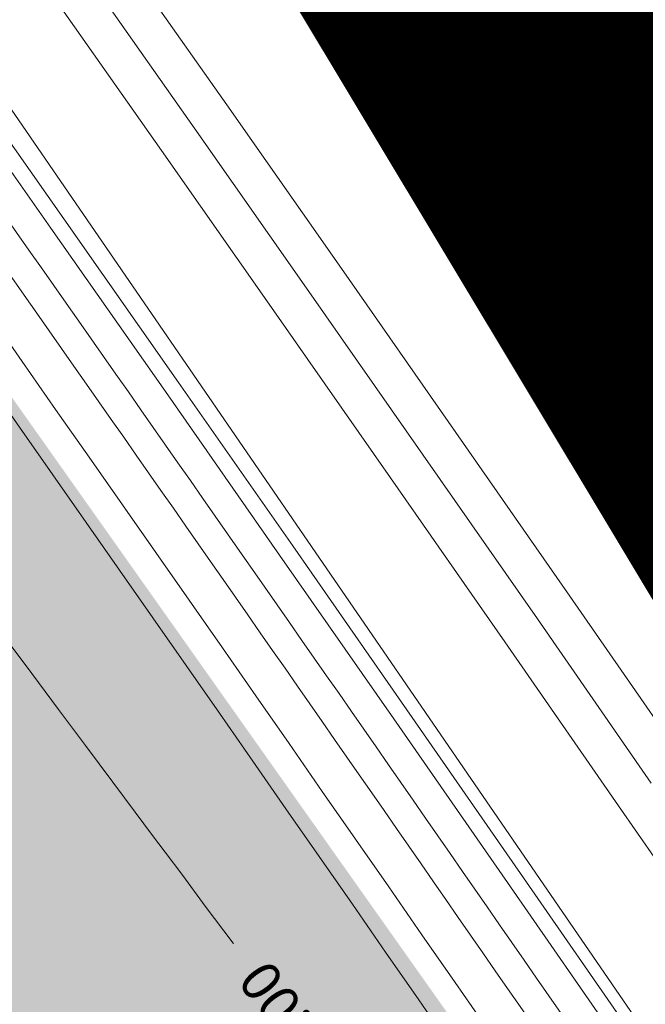
# Model space of a CAD drawing. Units: millimetres. Extents: x -1434773 to 546204, y -6360621 to 6583016.
# Drawn here: x 24176 to 24192, y 6754 to 6779 of the extents above; entities that cross this region are included whole.
import ezdxf
from ezdxf.enums import TextEntityAlignment as Align

# ---------------------------------------------------------------- set-up
doc = ezdxf.new("R2010")
doc.units = ezdxf.units.MM
for name, pattern in [('ASFBET', [2.5, 1.5, -1]), ('CENTERX2', [4, 2.5, -0.5, 0.5, -0.5]), ('DGN Style 3', [0.109386, 0.078133, -0.031253]), ('DGN Style 4', [0.125013, 0.062507, -0.031253, 0, -0.031253]), ('NOLVAKRIIPS', [0.2, 0.1, 0.1])]:
    doc.linetypes.add(name, pattern=pattern)
for name, color, linetype, lineweight in [('30', 129, 'Continuous', 0), ('31', 79, 'Continuous', 0), ('32', 79, 'Continuous', 0), ('42', 79, 'Continuous', 0), ('5', 79, 'Continuous', 0), ('___külad', 33, 'CENTERX2', 9), ('___LEVEL11_üldmaa', 62, 'Continuous', 9), ('ASFSERV', 30, 'Continuous', 0), ('dtrass', 94, '-D-', 0), ('Level 30', 7, 'Continuous', 0), ('MARKEERING911', 7, 'Continuous', 0), ('MULDKEHASERV', 1, 'Continuous', 0), ('PIIRE', 7, 'Continuous', 0), ('PROJ KRAAV', 7, 'Continuous', 0), ('Solid Proj.asfalttee', 253, 'ASFBET', 0), ('TEETELG', 3, 'DGN Style 4', 0), ('VALG_KAABEL', 218, 'Wv', 0)]:
    doc.layers.add(name, color=color, linetype=linetype, lineweight=lineweight)
doc.styles.add('Style-CHAR_FAST_FONT', font='CHAR_FAST_FONT.shx')
doc.styles.add('Style-ITALICS', font='ITALICS.shx')
doc.linetypes.add('-D-', pattern='A,1000,-150,["D",Style-CHAR_FAST_FONT,S=140,R=0,X=-70,Y=-70],-150,1000,-300', length=2600)
doc.linetypes.add('Wv', pattern='A,10,-0.9,[5,dgnlstyle-kaablid.shx,S=0.01112,R=0,X=0,Y=0],-0.9', length=11.8)

# ---------------------------------------------------------------- blocks, each defined once
blk = doc.blocks.new('vaida')
at = {"layer": 'Solid Proj.asfalttee', "linetype": 'Continuous', "lineweight": -3}
blk.add_hatch(color=8, dxfattribs=at).paths.add_polyline_path([(5430.502, 11942.221), (5352.547, 12039.837), (5317.692, 12077.809), (5310.777, 12068.963, -0.006665), (5376.337, 11989.804), (5376.536, 11989.567), (5376.673, 11989.387, -0.0111), (5481.082, 11853.753), (5482.049, 11852.5), (5483.185, 11850.889, -0.009231), (5565.256, 11734.574), (5577.621, 11739.947), (5498.654, 11851.67)])
at = {"layer": '30', "color": 8, "linetype": 'Continuous', "lineweight": 13, "flags": 128}
for points in [[(5534.862, 11814.438), (5536.751, 11812.08), (5538.638, 11809.721), (5539.84, 11808.108), (5542.841, 11804.073), (5544.639, 11801.649), (5545.796, 11800.004), (5548.684, 11795.889), (5551.567, 11791.771), (5554.445, 11787.648), (5557.317, 11783.522), (5560.184, 11779.392)], [(5531.342, 11815.636), (5533.231, 11813.281), (5535.119, 11810.924), (5537.006, 11808.566), (5538.207, 11806.954), (5541.206, 11802.92), (5543.003, 11800.499), (5544.16, 11798.854), (5547.046, 11794.741), (5549.928, 11790.625), (5552.804, 11786.504), (5555.675, 11782.38), (5558.54, 11778.252), (5561.4, 11774.121)]]:
    blk.add_lwpolyline(points, dxfattribs=at)
at = {"layer": '31', "color": 8, "linetype": 'Continuous', "lineweight": 0, "flags": 128}
blk.add_lwpolyline([(5543.111, 11782.474), (5543.781, 11781.578), (5544.456, 11780.674), (5545.137, 11779.763), (5545.822, 11778.844), (5546.384, 11778.091), (5546.822, 11777.504), (5547.136, 11777.083), (5547.577, 11776.491), (5548.146, 11775.726), (5548.844, 11774.789), (5548.851, 11774.778)], dxfattribs=at)
at = {"layer": '42', "color": 94, "linetype": 'DGN Style 3', "lineweight": 13, "flags": 128}
blk.add_lwpolyline([(5299.106, 12121.211), (5300.913, 12119.122), (5304.218, 12115.326), (5307.611, 12111.607), (5310.957, 12107.847), (5314.219, 12104.014), (5317.47, 12100.172), (5320.716, 12096.325), (5323.968, 12092.484), (5327.23, 12088.651), (5327.881, 12087.884), (5330.607, 12084.916), (5334.004, 12081.198), (5337.396, 12077.475), (5340.783, 12073.747), (5344.165, 12070.014), (5347.545, 12066.279), (5350.939, 12062.555), (5354.328, 12058.826), (5357.712, 12055.093), (5361.08, 12051.345), (5363.097, 12049.092), (5363.725, 12048.305), (5364.346, 12047.512), (5364.966, 12046.717), (5365.586, 12045.923), (5366.205, 12045.129), (5366.825, 12044.334), (5367.444, 12043.54), (5368.063, 12042.745), (5368.682, 12041.95), (5369.3, 12041.155), (5369.931, 12040.369), (5370.564, 12039.586), (5371.196, 12038.802), (5371.828, 12038.018), (5372.46, 12037.234), (5373.092, 12036.45), (5373.724, 12035.666), (5374.356, 12034.882), (5375.003, 12034.111), (5375.656, 12033.344), (5376.309, 12032.577), (5376.956, 12031.805), (5377.599, 12031.03), (5378.241, 12030.255), (5378.884, 12029.479), (5379.526, 12028.703), (5380.168, 12027.927), (5380.81, 12027.151), (5381.451, 12026.375), (5382.093, 12025.599), (5382.734, 12024.823), (5383.378, 12024.048), (5384.021, 12023.273), (5384.664, 12022.498), (5385.307, 12021.723), (5385.952, 12020.95), (5386.601, 12020.18), (5387.25, 12019.409), (5387.899, 12018.639), (5388.547, 12017.868), (5389.195, 12017.097), (5389.842, 12016.325), (5390.489, 12015.553), (5391.135, 12014.781), (5391.782, 12014.008), (5392.428, 12013.236), (5393.074, 12012.463), (5393.719, 12011.69), (5394.365, 12010.917), (5395.01, 12010.144), (5395.655, 12009.37), (5396.3, 12008.596), (5396.945, 12007.822), (5397.588, 12007.048), (5398.231, 12006.272), (5398.874, 12005.497), (5399.516, 12004.721), (5400.158, 12003.945), (5400.8, 12003.169), (5401.442, 12002.393), (5402.084, 12001.616), (5402.725, 12000.84), (5403.367, 12000.063), (5404.008, 11999.286), (5404.648, 11998.509), (5405.285, 11997.728), (5405.918, 11996.945), (5406.552, 11996.162), (5407.185, 11995.379), (5407.818, 11994.596), (5408.451, 11993.812), (5409.084, 11993.029), (5409.716, 11992.245), (5410.349, 11991.461), (5410.981, 11990.677), (5411.613, 11989.893), (5412.244, 11989.108), (5412.876, 11988.323), (5413.507, 11987.538), (5414.137, 11986.753), (5414.768, 11985.968), (5415.398, 11985.182), (5416.028, 11984.396), (5416.657, 11983.61), (5417.304, 11982.838), (5417.989, 11982.095), (5418.673, 11981.352), (5419.357, 11980.609), (5420.041, 11979.866), (5420.725, 11979.122), (5421.384, 11978.359), (5422.028, 11977.584), (5422.672, 11976.809), (5423.315, 11976.034), (5423.958, 11975.258), (5424.602, 11974.483), (5425.245, 11973.707), (5425.854, 11972.905), (5426.42, 11972.069), (5426.965, 11971.215), (5427.581, 11970.418), (5428.189, 11969.615), (5428.787, 11968.804), (5429.385, 11967.993), (5430.58, 11966.37), (5432.431, 11963.981), (5434.281, 11961.592), (5436.122, 11959.196), (5438.057, 11956.874), (5439.788, 11955.668), (5440.574, 11955.003), (5442.529, 11952.694), (5444.248, 11950.203), (5444.506, 11949.128), (5446.596, 11945.651), (5449.613, 11941.618), (5452.625, 11937.581), (5455.67, 11933.57), (5458.703, 11929.55), (5461.742, 11925.535), (5464.782, 11921.52), (5467.817, 11917.502), (5470.847, 11913.479), (5473.871, 11909.453), (5476.884, 11905.418), (5479.925, 11901.404), (5482.967, 11897.391), (5486.003, 11893.374), (5489.035, 11889.352), (5492.044, 11885.315), (5495.038, 11881.266), (5498.081, 11877.252), (5501.164, 11873.269), (5504.232, 11869.274), (5507.293, 11865.274), (5510.298, 11861.232), (5513.288, 11857.179), (5514.483, 11855.557), (5516.274, 11853.123), (5518.064, 11850.688), (5519.864, 11848.261), (5521.664, 11845.833), (5523.463, 11843.405), (5524.062, 11842.595), (5525.261, 11840.976), (5527.076, 11838.559), (5528.939, 11836.177), (5530.633, 11833.672), (5532.347, 11831.183), (5534.155, 11828.76), (5534.765, 11827.958), (5536.071, 11826.415), (5537.951, 11824.044), (5539.83, 11821.671), (5541.707, 11819.297), (5543.582, 11816.921), (5545.456, 11814.544), (5546.653, 11812.923), (5549.645, 11808.868), (5551.448, 11806.44), (5552.621, 11804.801), (5555.544, 11800.697), (5558.464, 11796.592), (5561.38, 11792.483), (5564.291, 11788.37), (5567.206, 11784.259), (5570.111, 11780.143), (5573.01, 11776.021), (5575.868, 11771.872), (5578.721, 11767.718), (5581.568, 11763.561), (5584.417, 11759.405), (5587.27, 11755.252), (5590.107, 11751.088), (5592.521, 11747.575)], dxfattribs=at)
at = {"layer": '5', "color": 8, "linetype": 'Continuous', "lineweight": 0, "ltscale": 0.01, "extrusion": (0, 0, -1)}
for centre, radius, start, end in [((-2379.48, 9574.582), 3849, 132.955569, 146.689169), ((-2375.057, 9570.844), 3849, 132.955569, 146.689086), ((-2371.4, 9567.759), 3848, 132.95552, 146.689169)]:
    blk.add_arc(centre, radius, start, end, dxfattribs=at)
at = {"layer": 'ASFSERV', "color": 8, "extrusion": (0, 0, -1)}
for radius, start, end in [(3855.75, 136.709769, 145.851522), (3844.25, 136.710045, 145.819252), (3869, 140.333586, 145.888461)]:
    blk.add_arc((-2374.292, 9570.19), radius, start, end, dxfattribs=at)
at = {"layer": 'dtrass', "color": 8, "linetype": '-D-', "lineweight": 13, "ltscale": 0.01, "flags": 128}
blk.add_lwpolyline([(5528.049, 11816.378), (5541.343, 11798.582), (5568.314, 11759.276)], dxfattribs=at)
at = {"layer": 'Level 30', "color": 8, "linetype": 'Continuous', "lineweight": 13, "flags": 128}
blk.add_lwpolyline([(5532.157, 11816.215), (5534.047, 11813.86), (5535.935, 11811.502), (5537.822, 11809.143), (5539.023, 11807.531), (5542.024, 11803.496), (5543.821, 11801.074), (5544.978, 11799.429), (5547.865, 11795.315), (5550.747, 11791.198), (5553.624, 11787.076), (5556.496, 11782.951), (5559.362, 11778.822)], dxfattribs=at)
at = {"layer": 'MARKEERING911', "color": 8, "extrusion": (0, 0, -1)}
for radius, start, end in [(3856.75, 132.955783, 145.854319), (3843.25, 132.750439, 145.816437), (3868, 140.333958, 145.885682)]:
    blk.add_arc((-2374.292, 9570.19), radius, start, end, dxfattribs=at)
at = {"layer": 'MULDKEHASERV', "color": 8, "extrusion": (0, 0, -1)}
for radius, start, end in [(3853.5, 136.735922, 145.845224), (3846.5, 136.735979, 145.825582), (3870.75, 144.861304, 145.893321)]:
    blk.add_arc((-2374.292, 9570.19), radius, start, end, dxfattribs=at)
at = {"layer": 'PIIRE', "color": 8, "ltscale": 2, "extrusion": (0, 0, -1)}
for radius, start, end in [(3854.25, 136.724722, 145.847324), (3845.75, 136.724857, 145.823473), (3870, 144.857777, 145.891239)]:
    blk.add_arc((-2374.292, 9570.19), radius, start, end, dxfattribs=at)
at = {"layer": 'PROJ KRAAV', "color": 8, "linetype": 'Continuous', "lineweight": 13, "ltscale": 0.01, "flags": 128}
for points in [[(5527.007, 11816.249), (5528.897, 11813.898), (5530.785, 11811.544), (5532.672, 11809.189), (5534.557, 11806.833), (5535.757, 11805.222), (5538.754, 11801.192), (5540.55, 11798.772), (5541.705, 11797.129), (5544.59, 11793.02), (5547.469, 11788.906), (5550.343, 11784.789), (5553.211, 11780.668), (5556.074, 11776.543), (5558.932, 11772.415)], [(5526.681, 11816.017), (5528.571, 11813.666), (5530.459, 11811.313), (5532.345, 11808.958), (5534.23, 11806.602), (5535.43, 11804.991), (5538.427, 11800.962), (5540.223, 11798.542), (5541.378, 11796.899), (5544.262, 11792.79), (5547.141, 11788.677), (5550.015, 11784.56), (5552.883, 11780.44), (5555.746, 11776.315), (5558.603, 11772.188)], [(5535.63, 11822.213), (5537.432, 11819.966), (5539.324, 11817.605), (5541.213, 11815.242), (5543.1, 11812.878), (5544.306, 11811.264), (5547.316, 11807.226), (5549.12, 11804.802), (5550.283, 11803.158), (5553.186, 11799.045), (5556.084, 11794.928), (5558.977, 11790.807), (5561.865, 11786.683), (5564.752, 11782.558), (5567.635, 11778.431), (5570.512, 11774.299), (5573.384, 11770.164), (5576.251, 11766.025), (5579.113, 11761.883), (5581.969, 11757.736), (5584.82, 11753.586), (5586.747, 11750.772)], [(5535.414, 11821.844), (5537.106, 11819.735), (5538.997, 11817.374), (5540.887, 11815.011), (5542.774, 11812.647), (5543.979, 11811.033), (5546.989, 11806.996), (5548.792, 11804.572), (5549.955, 11802.928), (5552.859, 11798.815), (5555.756, 11794.699), (5558.649, 11790.579), (5561.536, 11786.455), (5564.423, 11782.33), (5567.306, 11778.203), (5570.183, 11774.072), (5573.055, 11769.938), (5575.921, 11765.799), (5578.783, 11761.657), (5581.639, 11757.511), (5584.489, 11753.361), (5586.435, 11750.521)]]:
    blk.add_lwpolyline(points, dxfattribs=at)
at = {"layer": 'TEETELG', "color": 8, "extrusion": (0, 0, -1)}
blk.add_arc((-2374.292, 9570.19), 3850, 133.188868, 145.835412, dxfattribs=at)
at = {"layer": 'VALG_KAABEL', "color": 8, "linetype": 'Wv', "lineweight": 13, "ltscale": 2, "extrusion": (0, 0, -1)}
blk.add_arc((-2374.292, 9570.19), 3851.95, 136.680003, 145.851522, dxfattribs=at)
at = {"layer": '32', "color": 8, "linetype": 'NOLVAKRIIPS', "lineweight": 0, "style": 'Style-ITALICS'}
blk.add_text('43.00', height=1, rotation=126.6149, dxfattribs=at).set_placement((5550.343, 11772.772), align=Align.MIDDLE_CENTER)

msp = doc.modelspace()

# ---------------------------------------------------------------- linework, layer by layer
at = {"layer": '___külad', "ltscale": 20, "const_width": 10}
msp.add_lwpolyline([(25014.202, 5655.612), (24966.572, 5706.442), (24914.712, 5675.732), (24323.242, 6554.892), (24178.542, 6796.082), (23928.412, 7102.112), (24213.262, 7256.992), (24413.312, 7302.522), (24440.832, 7178.632), (24526.562, 7182.872), (24530.792, 7053.452), (24556.992, 7022.632), (24592.982, 7048.052), (24609.922, 7055.462), (24598.052, 7121.562), (24618.962, 7124.562), (24640.632, 7062.192), (24698.082, 7075.812), (24691.522, 7096.682), (24911.892, 7193.332), (24970.302, 7038.282), (24881.822, 6977.232), (24749.292, 6939.842), (24990.162, 6478.522)], dxfattribs=at)

# ---------------------------------------------------------------- block references
at = {"layer": '___LEVEL11_üldmaa'}
msp.add_blockref('vaida', (18632.431, -5019.216), dxfattribs=at)

doc.saveas('drawing.dxf')
